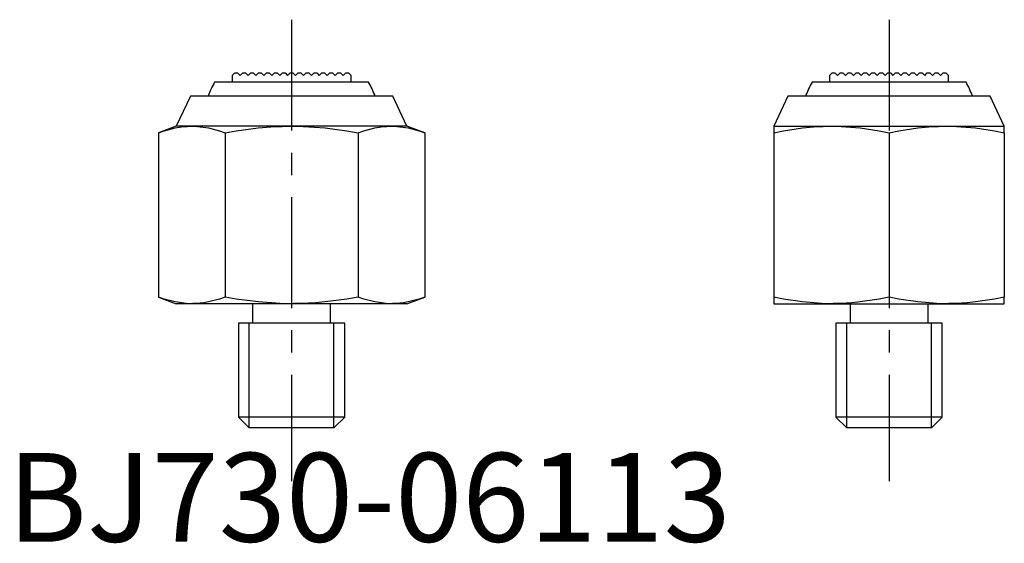
# Model space of a CAD drawing. Extents: x 0.7 to 56.2, y -0.1 to 64.
# Drawn here: x 0.7 to 56.2, y -0.1 to 29.4 of the extents above; entities that cross this region are included whole.
import ezdxf

# ---------------------------------------------------------------- set-up
doc = ezdxf.new("R2010")
doc.units = 0
doc.header["$LTSCALE"] = 5
doc.header["$MEASUREMENT"] = 0
doc.linetypes.add('CENTER', pattern=[2, 1.25, -0.25, 0.25, -0.25])
doc.layers.get('0').update_dxf_attribs({"linetype": 'CONTINUOUS'})
doc.layers.add('1', color=1, linetype='CENTER')
doc.layers.add('3', color=3, linetype='CONTINUOUS')
doc.styles.add('Standard1', font='ARIAL.TTF')

msp = doc.modelspace()

# ---------------------------------------------------------------- linework, layer by layer
for p, q in [((12.67, 26.264), (12.819, 26.412)), ((12.67, 26.264), (12.67, 25.892)), ((12.819, 26.412), (12.968, 26.412)), ((12.968, 26.412), (13.117, 26.264)), ((13.117, 26.264), (13.265, 26.412)), ((13.265, 26.412), (13.415, 26.412)), ((13.415, 26.412), (13.563, 26.264)), ((13.563, 26.264), (13.712, 26.412)), ((13.712, 26.412), (13.862, 26.412)), ((13.862, 26.412), (14.01, 26.264)), ((14.01, 26.264), (14.159, 26.412)), ((14.159, 26.412), (14.308, 26.412)), ((14.308, 26.412), (14.457, 26.264)), ((14.457, 26.264), (14.605, 26.412)), ((14.605, 26.412), (14.755, 26.412)), ((14.755, 26.412), (14.903, 26.264)), ((14.903, 26.264), (15.052, 26.412)), ((15.052, 26.412), (15.202, 26.412)), ((15.202, 26.412), (15.35, 26.264)), ((15.35, 26.264), (15.499, 26.412)), ((15.499, 26.412), (15.648, 26.412)), ((15.648, 26.412), (15.797, 26.264)), ((15.797, 26.264), (15.945, 26.412)), ((15.945, 26.412), (16.095, 26.412)), ((16.095, 26.412), (16.243, 26.264)), ((16.243, 26.264), (16.392, 26.412)), ((16.392, 26.412), (16.542, 26.412)), ((16.542, 26.412), (16.69, 26.264)), ((16.69, 26.264), (16.839, 26.412)), ((16.839, 26.412), (16.988, 26.412)), ((16.988, 26.412), (17.137, 26.264)), ((17.137, 26.264), (17.285, 26.412)), ((17.285, 26.412), (17.435, 26.412)), ((17.435, 26.412), (17.583, 26.264)), ((17.583, 26.264), (17.732, 26.412)), ((17.732, 26.412), (17.882, 26.412)), ((17.882, 26.412), (18.03, 26.264)), ((18.03, 26.264), (18.179, 26.412)), ((18.179, 26.412), (18.328, 26.412)), ((18.328, 26.412), (18.477, 26.264)), ((18.477, 26.264), (18.625, 26.412)), ((18.625, 26.412), (18.775, 26.412)), ((18.775, 26.412), (18.923, 26.264)), ((18.923, 26.264), (19.072, 26.412)), ((19.072, 26.412), (19.222, 26.412)), ((19.222, 26.412), (19.37, 26.264)), ((19.37, 25.892), (19.37, 26.264)), ((46.354, 26.264), (46.502, 26.412)), ((46.354, 26.264), (46.354, 25.892)), ((46.502, 26.412), (46.652, 26.412)), ((46.652, 26.412), (46.801, 26.264)), ((46.801, 26.264), (46.949, 26.412)), ((46.949, 26.412), (47.099, 26.412)), ((47.099, 26.412), (47.247, 26.264)), ((47.247, 26.264), (47.396, 26.412)), ((47.396, 26.412), (47.545, 26.412)), ((47.545, 26.412), (47.694, 26.264)), ((47.694, 26.264), (47.842, 26.412)), ((47.842, 26.412), (47.992, 26.412)), ((47.992, 26.412), (48.141, 26.264)), ((48.141, 26.264), (48.289, 26.412)), ((48.289, 26.412), (48.439, 26.412)), ((48.439, 26.412), (48.587, 26.264)), ((48.587, 26.264), (48.736, 26.412)), ((48.736, 26.412), (48.885, 26.412)), ((48.885, 26.412), (49.034, 26.264)), ((49.034, 26.264), (49.182, 26.412)), ((49.182, 26.412), (49.332, 26.412)), ((49.332, 26.412), (49.481, 26.264)), ((49.481, 26.264), (49.629, 26.412)), ((49.629, 26.412), (49.779, 26.412)), ((49.779, 26.412), (49.927, 26.264)), ((49.927, 26.264), (50.076, 26.412)), ((50.076, 26.412), (50.225, 26.412)), ((50.225, 26.412), (50.374, 26.264)), ((50.374, 26.264), (50.522, 26.412)), ((50.522, 26.412), (50.672, 26.412)), ((50.672, 26.412), (50.821, 26.264)), ((50.821, 26.264), (50.969, 26.412)), ((50.969, 26.412), (51.119, 26.412)), ((51.119, 26.412), (51.267, 26.264)), ((51.267, 26.264), (51.416, 26.412)), ((51.416, 26.412), (51.565, 26.412)), ((51.565, 26.412), (51.714, 26.264)), ((51.714, 26.264), (51.862, 26.412)), ((51.862, 26.412), (52.012, 26.412)), ((52.012, 26.412), (52.161, 26.264)), ((52.161, 26.264), (52.309, 26.412)), ((52.309, 26.412), (52.459, 26.412)), ((52.459, 26.412), (52.607, 26.264)), ((52.607, 26.264), (52.756, 26.412)), ((52.756, 26.412), (52.905, 26.412)), ((52.905, 26.412), (53.054, 26.264)), ((53.054, 25.892), (53.054, 26.264)), ((20.362, 25.892), (11.679, 25.892)), ((54.045, 25.892), (45.362, 25.892)), ((10.313, 25.112), (9.52, 23.412)), ((21.727, 25.112), (10.313, 25.112)), ((22.52, 23.412), (21.727, 25.112)), ((43.997, 25.112), (43.204, 23.412)), ((55.411, 25.112), (43.997, 25.112)), ((56.204, 23.412), (55.411, 25.112)), ((9.52, 23.412), (8.515, 23.046)), ((22.52, 23.412), (9.52, 23.412)), ((23.526, 23.046), (22.52, 23.412)), ((43.204, 23.412), (56.204, 23.412)), ((8.515, 23.046), (8.515, 13.778)), ((12.267, 23.046), (12.267, 13.778)), ((19.773, 23.046), (19.773, 13.778)), ((23.526, 23.046), (23.526, 13.778)), ((43.204, 23.046), (43.204, 13.778)), ((49.704, 23.046), (49.704, 13.778)), ((56.204, 23.046), (56.204, 13.778)), ((8.515, 13.778), (9.52, 13.412)), ((22.52, 13.412), (9.52, 13.412)), ((13.82, 13.412), (13.82, 12.312)), ((18.22, 12.312), (18.22, 13.412)), ((22.52, 13.412), (23.526, 13.778)), ((43.204, 13.412), (56.204, 13.412)), ((47.504, 13.412), (47.504, 12.312)), ((51.904, 12.312), (51.904, 13.412)), ((13.02, 12.312), (13.02, 7.026)), ((19.02, 12.312), (13.02, 12.312)), ((19.02, 7.026), (19.02, 12.312)), ((46.704, 12.312), (46.704, 7.026)), ((52.704, 12.312), (46.704, 12.312)), ((52.704, 7.026), (52.704, 12.312)), ((13.02, 7.026), (13.634, 6.412)), ((19.02, 7.026), (13.02, 7.026)), ((18.407, 6.412), (19.02, 7.026)), ((46.704, 7.026), (47.317, 6.412)), ((52.704, 7.026), (46.704, 7.026)), ((52.09, 6.412), (52.704, 7.026)), ((18.407, 6.412), (13.634, 6.412)), ((52.09, 6.412), (47.317, 6.412))]:
    msp.add_line(p, q)
for points in [[(8.515, 23.046), (8.831, 23.154), (9.449, 23.315), (9.809, 23.375), (9.913, 23.387), (10.017, 23.397), (10.07, 23.401), (10.123, 23.404), (10.229, 23.409), (10.337, 23.412), (10.391, 23.412)], [(10.391, 23.412), (10.712, 23.401), (11.333, 23.315), (11.951, 23.154), (12.267, 23.046)], [(12.267, 23.046), (12.9, 23.154), (14.136, 23.315), (14.856, 23.375), (15.063, 23.387), (15.272, 23.397), (15.378, 23.401), (15.483, 23.404), (15.696, 23.409), (15.911, 23.412), (16.02, 23.412)], [(16.02, 23.412), (16.663, 23.401), (17.904, 23.315), (19.14, 23.154), (19.773, 23.046)], [(19.773, 23.046), (20.089, 23.154), (20.707, 23.315), (21.067, 23.375), (21.171, 23.387), (21.275, 23.397), (21.328, 23.401), (21.381, 23.404), (21.487, 23.409), (21.595, 23.412), (21.649, 23.412)], [(21.649, 23.412), (21.971, 23.401), (22.591, 23.315), (23.209, 23.154), (23.526, 23.046)], [(43.204, 23.412), (43.204, 23.401), (43.204, 23.315), (43.204, 23.154), (43.204, 23.046)], [(43.204, 23.046), (43.752, 23.154), (44.822, 23.315), (45.446, 23.375), (45.625, 23.387), (45.806, 23.397), (45.897, 23.401), (45.989, 23.404), (46.173, 23.409), (46.36, 23.412), (46.454, 23.412)], [(46.454, 23.412), (47.01, 23.401), (48.086, 23.315), (49.156, 23.154), (49.704, 23.046)], [(49.704, 23.046), (50.252, 23.154), (51.322, 23.315), (51.946, 23.375), (52.125, 23.387), (52.306, 23.397), (52.397, 23.401), (52.489, 23.404), (52.673, 23.409), (52.86, 23.412), (52.954, 23.412)], [(52.954, 23.412), (53.51, 23.401), (54.586, 23.315), (55.656, 23.154), (56.204, 23.046)], [(56.204, 23.046), (56.204, 23.154), (56.204, 23.315), (56.204, 23.375), (56.204, 23.387), (56.204, 23.397), (56.204, 23.401), (56.204, 23.404), (56.204, 23.409), (56.204, 23.412), (56.204, 23.412)], [(10.391, 13.412), (10.07, 13.424), (9.449, 13.51), (8.831, 13.671), (8.515, 13.778)], [(12.267, 13.778), (11.951, 13.671), (11.333, 13.51), (10.973, 13.45), (10.869, 13.438), (10.765, 13.428), (10.712, 13.424), (10.659, 13.42), (10.553, 13.415), (10.445, 13.413), (10.391, 13.412)], [(16.02, 13.412), (15.378, 13.424), (14.136, 13.51), (12.9, 13.671), (12.267, 13.778)], [(19.773, 13.778), (19.14, 13.671), (17.904, 13.51), (17.184, 13.45), (16.977, 13.438), (16.768, 13.428), (16.663, 13.424), (16.557, 13.42), (16.344, 13.415), (16.129, 13.413), (16.02, 13.412)], [(21.649, 13.412), (21.328, 13.424), (20.707, 13.51), (20.089, 13.671), (19.773, 13.778)], [(23.526, 13.778), (23.209, 13.671), (22.591, 13.51), (22.231, 13.45), (22.128, 13.438), (22.023, 13.428), (21.971, 13.424), (21.918, 13.42), (21.811, 13.415), (21.704, 13.413), (21.649, 13.412)], [(43.204, 13.778), (43.204, 13.671), (43.204, 13.51), (43.204, 13.45), (43.204, 13.438), (43.204, 13.428), (43.204, 13.424), (43.204, 13.42), (43.204, 13.415), (43.204, 13.413), (43.204, 13.412)], [(46.454, 13.412), (45.897, 13.424), (44.822, 13.51), (43.752, 13.671), (43.204, 13.778)], [(49.704, 13.778), (49.156, 13.671), (48.086, 13.51), (47.462, 13.45), (47.282, 13.438), (47.101, 13.428), (47.01, 13.424), (46.919, 13.42), (46.735, 13.415), (46.548, 13.413), (46.454, 13.412)], [(52.954, 13.412), (52.397, 13.424), (51.322, 13.51), (50.252, 13.671), (49.704, 13.778)], [(56.204, 13.778), (55.656, 13.671), (54.586, 13.51), (53.962, 13.45), (53.782, 13.438), (53.601, 13.428), (53.51, 13.424), (53.419, 13.42), (53.235, 13.415), (53.048, 13.413), (52.954, 13.412)], [(56.204, 13.412), (56.204, 13.424), (56.204, 13.51), (56.204, 13.671), (56.204, 13.778)]]:
    msp.add_lwpolyline(points)
for centre, start, end in [((16.02, 23.412), 150.2643, 160.1231), ((16.02, 23.412), 19.8769, 29.7357), ((49.704, 23.412), 150.2643, 160.1231), ((49.704, 23.412), 19.8769, 29.7357)]:
    msp.add_arc(centre, 5, start, end)
at = {"layer": '1'}
for p, q in [((16.02, 29.412), (16.02, 3.412)), ((49.704, 29.412), (49.704, 3.412))]:
    msp.add_line(p, q, dxfattribs=at)
at = {"layer": '3'}
for p, q in [((13.634, 6.412), (13.634, 12.312)), ((18.407, 6.412), (18.407, 12.312)), ((47.317, 6.412), (47.317, 12.312)), ((52.09, 6.412), (52.09, 12.312))]:
    msp.add_line(p, q, dxfattribs=at)

# ---------------------------------------------------------------- texts
at = {"color": 3, "style": 'Standard1'}
msp.add_text('BJ730-06113', height=5, dxfattribs=at).set_placement((0, 0))

doc.saveas('drawing.dxf')
